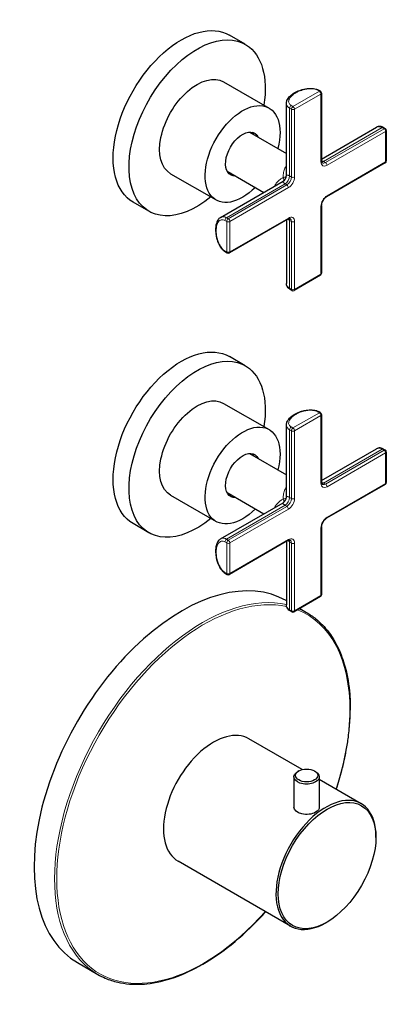
# Model space of a CAD drawing. Units: millimetres. Extents: x 235 to 796, y 324 to 1179.
# Drawn here: x 467 to 581, y 872 to 1179 of the extents above; entities that cross this region are included whole.
import ezdxf

# ---------------------------------------------------------------- set-up
doc = ezdxf.new("R2010")
doc.units = ezdxf.units.MM
doc.layers.get('0').update_dxf_attribs({"color": 102, "lineweight": 0})

# ---------------------------------------------------------------- blocks, each defined once
blk = doc.blocks.new('d', base_point=(1042.98, 3834.22))
at = {"color": 0, "linetype": 'Continuous', "lineweight": 30}
for p, q in [((537.42, 1170.92), (532.47, 1173.78)), ((530.67, 1159.23), (544.82, 1151.07)), ((560.82, 1156.33), (560.25, 1156.65)), ((561.17, 1155.72), (561.17, 1134.66)), ((550.21, 1130.06), (550.21, 1152.54)), ((538.72, 1143.62), (550.21, 1136.98)), ((561.17, 1135.23), (578.24, 1145.09)), ((580.4, 1145.02), (580.97, 1144.69)), ((581.32, 1144.09), (581.32, 1134.62)), ((580.97, 1134.01), (562.72, 1123.48)), ((514.17, 1130.65), (528.32, 1122.49)), ((531.72, 1131.49), (543.21, 1124.86)), ((529.73, 1117.08), (549.21, 1128.32)), ((507.42, 1118.96), (502.47, 1121.82)), ((561.17, 1120.78), (561.17, 1099.71)), ((550.7, 1116.54), (532.46, 1106)), ((550.21, 1116.25), (550.21, 1096.53)), ((531.2, 1106.33), (531.76, 1106)), ((550.12, 1097.87), (550.21, 1097.81)), ((560.82, 1099.1), (552.61, 1094.37)), ((551.91, 1094.37), (551.35, 1094.69)), ((537.42, 1070.92), (532.47, 1073.78)), ((530.67, 1059.23), (544.82, 1051.07)), ((560.82, 1056.33), (560.25, 1056.65)), ((561.17, 1055.72), (561.17, 1034.66)), ((550.21, 1030.06), (550.21, 1052.54)), ((561.17, 1035.23), (578.24, 1045.09)), ((580.4, 1045.02), (580.97, 1044.69)), ((538.72, 1043.62), (550.21, 1036.98)), ((581.32, 1044.09), (581.32, 1034.62)), ((580.97, 1034.01), (562.72, 1023.48)), ((514.17, 1030.65), (528.32, 1022.49)), ((531.72, 1031.49), (543.21, 1024.86)), ((529.73, 1017.08), (549.21, 1028.32)), ((507.42, 1018.96), (502.47, 1021.82)), ((561.17, 1020.78), (561.17, 999.71)), ((550.7, 1016.54), (532.46, 1006)), ((550.21, 1016.25), (550.21, 996.53)), ((531.2, 1006.33), (531.76, 1006)), ((560.82, 999.1), (552.61, 994.37)), ((550.12, 997.87), (550.21, 997.81)), ((554.39, 995.4), (556.49, 994.19)), ((551.91, 994.37), (551.35, 994.69)), ((555.15, 945.31), (538.51, 954.91)), ((554.07, 944.89), (553.71, 944.68)), ((558.95, 944.89), (559.3, 944.68)), ((552.56, 943.07), (552.56, 933.63)), ((560.46, 943.07), (560.46, 933.63)), ((573.52, 934.7), (560.46, 942.24)), ((578.07, 924.22), (578.07, 924.63)), ((551.52, 896.6), (516.51, 916.81)), ((562.87, 897.89), (562.52, 897.69)), ((485.12, 885.28), (491.49, 881.6))]:
    blk.add_line(p, q, dxfattribs=at)
at = {"color": 0, "linetype": 'Continuous', "lineweight": 0}
for p, q in [((560.47, 1156.29), (552.26, 1151.56)), ((560.96, 1155.44), (552.76, 1150.7)), ((559.9, 1156.62), (560.47, 1156.29)), ((560.96, 1155.44), (560.96, 1134.37)), ((552.26, 1151.56), (551.7, 1151.88)), ((551.77, 1150.7), (551.2, 1151.03)), ((551.2, 1151.03), (551.2, 1129.96)), ((551.77, 1150.7), (551.77, 1129.63)), ((552.76, 1150.7), (552.76, 1129.63)), ((580.05, 1144.98), (561.81, 1134.45)), ((580.62, 1144.66), (562.37, 1134.13)), ((581.11, 1143.8), (562.87, 1133.27)), ((580.62, 1144.66), (580.05, 1144.98)), ((581.11, 1134.33), (581.11, 1143.8)), ((561.81, 1134.45), (562.37, 1134.13)), ((581.11, 1134.33), (562.87, 1123.8)), ((549.79, 1127.51), (531.55, 1116.98)), ((550.35, 1127.19), (532.11, 1116.65)), ((550.35, 1127.19), (549.79, 1127.51)), ((551.77, 1129.63), (551.2, 1129.96)), ((550.85, 1126.33), (532.61, 1115.79)), ((560.96, 1120.49), (560.96, 1099.42)), ((531.62, 1115.79), (531.05, 1116.12)), ((532.11, 1116.65), (531.55, 1116.98)), ((531.62, 1106.32), (531.62, 1115.79)), ((550.85, 1116.86), (532.61, 1106.32)), ((532.61, 1106.32), (532.61, 1115.79)), ((551.2, 1116.08), (551.2, 1095.02)), ((551.2, 1116.08), (551.77, 1115.75)), ((551.77, 1115.75), (551.77, 1094.69)), ((552.76, 1115.75), (552.76, 1094.69)), ((531.05, 1106.65), (531.62, 1106.32)), ((560.96, 1099.42), (552.76, 1094.69)), ((551.77, 1094.69), (551.2, 1095.02)), ((559.9, 1056.62), (560.47, 1056.29)), ((560.47, 1056.29), (552.26, 1051.56)), ((560.96, 1055.44), (552.76, 1050.7)), ((560.96, 1055.44), (560.96, 1034.37)), ((551.77, 1050.7), (551.2, 1051.03)), ((551.2, 1051.03), (551.2, 1029.96)), ((552.26, 1051.56), (551.7, 1051.88)), ((551.77, 1050.7), (551.77, 1029.63)), ((552.76, 1050.7), (552.76, 1029.63)), ((580.05, 1044.98), (561.81, 1034.45)), ((580.62, 1044.66), (562.37, 1034.13)), ((580.62, 1044.66), (580.05, 1044.98)), ((581.11, 1043.8), (562.87, 1033.27)), ((581.11, 1034.33), (581.11, 1043.8)), ((561.81, 1034.45), (562.37, 1034.13)), ((581.11, 1034.33), (562.87, 1023.8)), ((551.77, 1029.63), (551.2, 1029.96)), ((549.79, 1027.51), (531.55, 1016.98)), ((550.35, 1027.19), (532.11, 1016.65)), ((550.85, 1026.33), (532.61, 1015.79)), ((550.35, 1027.19), (549.79, 1027.51)), ((560.96, 1020.49), (560.96, 999.42)), ((532.11, 1016.65), (531.55, 1016.98)), ((550.85, 1016.86), (532.61, 1006.32)), ((531.62, 1015.79), (531.05, 1016.12)), ((531.62, 1006.32), (531.62, 1015.79)), ((532.61, 1006.32), (532.61, 1015.79)), ((551.2, 1016.08), (551.2, 995.02)), ((551.2, 1016.08), (551.77, 1015.75)), ((551.77, 1015.75), (551.77, 994.69)), ((552.76, 1015.75), (552.76, 994.69)), ((531.05, 1006.65), (531.62, 1006.32)), ((560.96, 999.42), (552.76, 994.69)), ((551.77, 994.69), (551.2, 995.02))]:
    blk.add_line(p, q, dxfattribs=at)
at = {"color": 0, "linetype": 'Continuous', "lineweight": 30}
for centre, radius, start, end in [((560.47, 1155.72), 0.7, 0.0067, 59.9933), ((580.62, 1144.09), 0.7, 0.0098, 59.9902), ((580.62, 1134.62), 0.7, 300.0079, 359.9921), ((548.21, 1130.06), 2, 300.0145, 359.9855), ((532.11, 1106.61), 0.7, 240.0067, 299.9933), ((560.47, 1099.71), 0.7, 299.9866, 359.9887), ((552.26, 1094.97), 0.7, 240.0017, 299.9983), ((560.47, 1055.72), 0.7, 0.0067, 59.9933), ((580.62, 1044.09), 0.7, 0.0098, 59.9902), ((580.62, 1034.62), 0.7, 300.0079, 359.9921), ((548.21, 1030.06), 2, 300.0145, 359.9855), ((532.11, 1006.61), 0.7, 240.0067, 299.9933), ((560.47, 999.71), 0.7, 299.9866, 359.9887), ((552.26, 994.97), 0.7, 240.0017, 299.9983)]:
    blk.add_arc(centre, radius, start, end, dxfattribs=at)
at = {"color": 0, "linetype": 'Continuous', "lineweight": 30, "extrusion": (0, 0, -1)}
for centre, major_axis, start_param, end_param in [((517.47, 1147.8), (-15, -25.98), 0, 3.141593), ((522.42, 1144.94), (-15, -25.98), 5.294753, 9.451888), ((522.42, 1144.94), (-15, -25.98), 3.168703, 4.130025), ((522.42, 1144.94), (-8.25, -14.29), 0, 3.141593), ((536.57, 1136.78), (-8.25, -14.29), 5.150514, 10.557449), ((536.57, 1136.78), (-3.75, -6.5), 5.915979, 9.791987), ((535.15, 1137.6), (-3.75, -6.5), 3.33129, 3.508802), ((535.15, 1137.6), (-3.75, -6.5), 5.915979, 6.093488), ((517.47, 1047.8), (-15, -25.98), 0, 3.141593), ((522.42, 1044.94), (-15, -25.98), 5.294753, 9.451888), ((522.42, 1044.94), (-15, -25.98), 3.168703, 4.130025), ((522.42, 1044.94), (-8.25, -14.29), 0, 3.141593), ((536.57, 1036.78), (-8.25, -14.29), 5.150514, 10.557449), ((536.57, 1036.78), (-3.75, -6.5), 5.915979, 9.791987), ((535.15, 1037.6), (-3.75, -6.5), 3.33129, 3.508802), ((535.15, 1037.6), (-3.75, -6.5), 5.915979, 6.093488), ((556.51, 943.07), (3.95, 0), 0.785398, 3.992472), ((556.51, 943.07), (3.95, 0), 5.432306, 7.068583), ((556.51, 933.63), (3.95, 0), 0.785398, 3.141593), ((556.51, 933.63), (3.95, 0), 0, 0.785398)]:
    blk.add_ellipse(centre, major_axis=major_axis, ratio=0.57735, start_param=start_param, end_param=end_param, dxfattribs=at)
at = {"color": 0, "linetype": 'Continuous', "lineweight": 0, "extrusion": (0, 0, -1)}
for centre, major_axis, start_param, end_param in [((559.9, 1156.05), (-0.35, -0.606), 2.356194, 3.141593), ((560.47, 1155.72), (-0.35, -0.606), 2.356194, 3.141593), ((560.47, 1155.72), (-0.35, 0.606), 0.785398, 2.356194), ((560.47, 1155.72), (0.7, 0), 6.283185, 7.068583), ((552.26, 1150.99), (-0.35, 0.606), 0.785398, 2.356194), ((552.26, 1150.99), (0.7, 0), 0.785398, 2.356194), ((580.62, 1144.09), (0.7, 0), 6.283185, 7.068583), ((562.87, 1135.47), (-1.35, -2.34), 5.497787, 7.068583), ((561.81, 1136.08), (-1, -1.73), 5.497787, 5.927518), ((562.37, 1135.76), (-1, -1.73), 5.497787, 6.283186), ((580.62, 1134.62), (0.7, 0), 0, 0.785398), ((549.79, 1129.14), (-1, -1.73), 3.926991, 5.497787), ((550.35, 1126.61), (-0.35, 0.606), 0.785398, 2.356194), ((552.26, 1129.92), (0.7, 0), 0.785398, 2.356194), ((562.87, 1121.59), (-1.35, -2.34), 0.785398, 2.356194), ((562.37, 1124.08), (-0.35, 0.606), 2.356194, 3.141593), ((560.47, 1120.78), (0.7, 0), 6.283185, 7.068583), ((531.55, 1116.41), (-0.35, -0.606), 0.785398, 2.356194), ((532.11, 1116.08), (-0.35, -0.606), 0.785398, 2.356194), ((550.85, 1114.65), (-1.35, -2.34), 2.356194, 3.926991), ((550.35, 1114.94), (-1, -1.73), 3.141592, 3.926991), ((560.47, 1099.71), (0.7, 0), 0, 0.785398), ((551.7, 1095.3), (-0.35, -0.606), 0, 0.785398), ((552.26, 1094.97), (0.7, 0), 0.785398, 2.356194), ((552.26, 1094.97), (-0.35, -0.606), 6.283185, 7.068583), ((559.9, 1056.05), (-0.35, -0.606), 2.356194, 3.141593), ((560.47, 1055.72), (-0.35, -0.606), 2.356194, 3.141593), ((560.47, 1055.72), (-0.35, 0.606), 0.785398, 2.356194), ((560.47, 1055.72), (0.7, 0), 6.283185, 7.068583), ((552.26, 1050.99), (0.7, 0), 0.785398, 2.356194), ((552.26, 1050.99), (-0.35, 0.606), 0.785398, 2.356194), ((580.62, 1044.09), (0.7, 0), 6.283185, 7.068583), ((562.87, 1035.47), (-1.35, -2.34), 5.497787, 7.068583), ((561.81, 1036.08), (-1, -1.73), 5.497787, 5.927518), ((562.37, 1035.76), (-1, -1.73), 5.497787, 6.283186), ((580.62, 1034.62), (0.7, 0), 0, 0.785398), ((549.79, 1029.14), (-1, -1.73), 3.926991, 5.497787), ((552.26, 1029.92), (0.7, 0), 0.785398, 2.356194), ((550.35, 1026.61), (-0.35, 0.606), 0.785398, 2.356194), ((562.87, 1021.59), (-1.35, -2.34), 0.785398, 2.356194), ((562.37, 1024.08), (-0.35, 0.606), 2.356194, 3.141593), ((560.47, 1020.78), (0.7, 0), 6.283185, 7.068583), ((531.55, 1016.41), (-0.35, -0.606), 0.785398, 2.356194), ((550.85, 1014.65), (-1.35, -2.34), 2.356194, 3.926991), ((532.11, 1016.08), (-0.35, -0.606), 0.785398, 2.356194), ((550.35, 1014.94), (-1, -1.73), 3.141592, 3.926991), ((524.34, 937.69), (-32.26, -55.87), 5.060374, 9.244125), ((560.47, 999.71), (0.7, 0), 0, 0.785398), ((551.7, 995.3), (-0.35, -0.606), 0, 0.785398), ((552.26, 994.97), (0.7, 0), 0.785398, 2.356194), ((552.26, 994.97), (-0.35, -0.606), 6.283185, 7.068583), ((524.34, 937.69), (-32.26, -55.87), 3.054227, 3.934598), ((524.34, 937.69), (-32.26, -55.87), 3.934598, 4.364404)]:
    blk.add_ellipse(centre, major_axis=major_axis, ratio=0.57735, start_param=start_param, end_param=end_param, dxfattribs=at)
at = {"color": 0, "linetype": 'Continuous', "lineweight": 0}
for centre, major_axis, ratio, start_param, end_param in [((551.7, 1151.31), (0.35, 0.606), 0.57735, 0.785398, 2.356194), ((552.26, 1150.99), (0.35, 0.606), 0.57735, 0.785398, 2.356194), ((580.05, 1144.41), (0.35, 0.606), 0.57735, 0, 0.785398), ((580.62, 1144.09), (0.35, 0.606), 0.57735, 0, 0.785398), ((580.62, 1144.09), (0.35, -0.606), 0.57735, 0.785398, 2.356194), ((560.47, 1134.66), (-0.7, 0), 0.57735, 2.356194, 3.141593), ((562.37, 1133.55), (0.35, -0.606), 0.57735, 0.785398, 2.356194), ((580.62, 1134.62), (0.35, -0.606), 0.57735, 0, 0.785398), ((550.35, 1128.82), (1, 1.73), 0.57735, 3.926991, 5.497787), ((550.85, 1128.53), (1.35, 2.34), 0.57735, 3.926991, 5.497787), ((532.11, 1116.08), (-0.7, 0), 0.57735, 0.785398, 2.356194), ((532.11, 1116.08), (0.35, -0.606), 0.57735, 0.785398, 2.356194), ((550.35, 1117.14), (0.35, -0.606), 0.57735, 0, 0.785398), ((549.79, 1115.26), (1, 1.73), 0.577349, 5.497788, 5.92752), ((552.26, 1116.04), (-0.7, 0), 0.57735, 0.785398, 2.356194), ((531.55, 1106.94), (0.35, 0.606), 0.57735, 2.356194, 3.141593), ((532.11, 1106.61), (-0.7, 0), 0.57735, 0.785398, 2.356194), ((532.11, 1106.61), (0.35, 0.606), 0.57735, 2.356194, 3.141593), ((532.11, 1106.61), (0.35, -0.606), 0.57735, 6.283185, 7.068583), ((560.47, 1099.71), (0.35, -0.606), 0.57735, 0, 0.785398), ((552.26, 1094.97), (0.35, -0.606), 0.57735, 6.283185, 7.068583), ((551.7, 1051.31), (0.35, 0.606), 0.57735, 0.785398, 2.356194), ((552.26, 1050.99), (0.35, 0.606), 0.57735, 0.785398, 2.356194), ((580.05, 1044.41), (0.35, 0.606), 0.57735, 0, 0.785398), ((580.62, 1044.09), (0.35, 0.606), 0.57735, 0, 0.785398), ((580.62, 1044.09), (0.35, -0.606), 0.57735, 0.785398, 2.356194), ((560.47, 1034.66), (-0.7, 0), 0.57735, 2.356194, 3.141593), ((562.37, 1033.55), (0.35, -0.606), 0.57735, 0.785398, 2.356194), ((580.62, 1034.62), (0.35, -0.606), 0.57735, 0, 0.785398), ((550.35, 1028.82), (1, 1.73), 0.57735, 3.926991, 5.497787), ((550.85, 1028.53), (1.35, 2.34), 0.57735, 3.926991, 5.497787), ((550.35, 1017.14), (0.35, -0.606), 0.57735, 0, 0.785398), ((532.11, 1016.08), (-0.7, 0), 0.57735, 0.785398, 2.356194), ((532.11, 1016.08), (0.35, -0.606), 0.57735, 0.785398, 2.356194), ((549.79, 1015.26), (1, 1.73), 0.577349, 5.497788, 5.92752), ((552.26, 1016.04), (-0.7, 0), 0.57735, 0.785398, 2.356194), ((531.55, 1006.94), (0.35, 0.606), 0.57735, 2.356194, 3.141593), ((532.11, 1006.61), (-0.7, 0), 0.57735, 0.785398, 2.356194), ((532.11, 1006.61), (0.35, 0.606), 0.57735, 2.356194, 3.141593), ((532.11, 1006.61), (0.35, -0.606), 0.57735, 6.283185, 7.068583), ((523.99, 937.89), (32.5, 56.29), 0.57735, 0.178345, 3.141593), ((560.47, 999.71), (0.35, -0.606), 0.57735, 0, 0.785398), ((552.26, 994.97), (0.35, -0.606), 0.57735, 6.283185, 7.068583), ((523.99, 937.89), (32.5, 56.29), 0.57735, 0, 0.066765)]:
    blk.add_ellipse(centre, major_axis=major_axis, ratio=ratio, start_param=start_param, end_param=end_param, dxfattribs=at)
at = {"color": 0, "linetype": 'Continuous', "lineweight": 30}
for centre, major_axis, start_param, end_param in [((517.62, 941.57), (32.5, 56.29), 0, 3.141593), ((527.51, 935.86), (11, 19.05), 0, 3.141593), ((562.52, 915.65), (11, 19.05), 5.486358, 10.210176), ((562.52, 915.65), (11, 19.05), 3.926991, 3.93842)]:
    blk.add_ellipse(centre, major_axis=major_axis, ratio=0.57735, start_param=start_param, end_param=end_param, dxfattribs=at)
for centre, major_axis in [((556.51, 943.48), (-3.45, 0)), ((562.87, 915.45), (10.75, 18.62))]:
    blk.add_ellipse(centre, major_axis=major_axis, ratio=0.57735, dxfattribs=at)
for points, knots in [([(550.21, 1152.54), (550.21, 1152.69), (550.24, 1152.98), (550.39, 1153.5), (550.7, 1154.06), (551.23, 1154.71), (551.88, 1155.28), (552.91, 1155.96), (554.06, 1156.5), (555.5, 1156.94), (556.68, 1157.16), (557.76, 1157.22), (558.7, 1157.16), (559.52, 1157), (560.04, 1156.78), (560.25, 1156.65)], [0, 0, 0, 0, 0.61712, 1.193549, 2.293485, 3.280219, 4.649653, 5.629426, 7.833801, 8.996445, 10.443293, 11.520926, 12.238295, 13.248185, 14.085461, 14.085461, 14.085461, 14.085461]), ([(580.4, 1145.02), (580.28, 1145.09), (579.94, 1145.26), (579.5, 1145.36), (579.07, 1145.36), (578.68, 1145.3), (578.4, 1145.18), (578.24, 1145.09)], [0, 0, 0, 0, 0.481041, 1.319559, 1.647906, 2.108915, 2.869643, 2.869643, 2.869643, 2.869643]), ([(561.37, 1134.03), (561.36, 1134.04), (561.32, 1134.06), (561.25, 1134.16), (561.19, 1134.35), (561.17, 1134.54), (561.17, 1134.66)], [0, 0, 0, 0, 0.413233, 0.860105, 1.237418, 1.738984, 1.738984, 1.738984, 1.738984]), ([(561.17, 1120.78), (561.17, 1120.83), (561.17, 1121), (561.22, 1121.3), (561.35, 1121.74), (561.59, 1122.27), (561.92, 1122.76), (562.24, 1123.11), (562.5, 1123.33), (562.66, 1123.44), (562.72, 1123.48)], [0, 0, 0, 0, 0.246671, 0.651036, 1.075281, 1.730929, 2.391797, 2.827462, 3.251342, 3.571047, 3.571047, 3.571047, 3.571047]), ([(529.73, 1117.08), (529.6, 1117.01), (529.37, 1116.84), (529, 1116.44), (528.66, 1115.9), (528.37, 1115.11), (528.2, 1114.26), (528.13, 1113.03), (528.23, 1111.76), (528.57, 1110.3), (528.97, 1109.17), (529.46, 1108.2), (529.98, 1107.42), (530.53, 1106.79), (530.98, 1106.45), (531.2, 1106.33)], [0, 0, 0, 0, 0.61712, 1.193549, 2.293485, 3.280219, 4.649653, 5.629425, 7.833801, 8.996445, 10.443292, 11.520925, 12.238294, 13.248185, 14.085461, 14.085461, 14.085461, 14.085461]), ([(550.7, 1116.54), (550.79, 1116.59), (550.93, 1116.65), (551.13, 1116.7), (551.25, 1116.7), (551.32, 1116.69), (551.34, 1116.68), (551.35, 1116.67)], [0, 0, 0, 0, 0.426998, 0.689363, 1.224897, 1.492768, 1.738961, 1.738961, 1.738961, 1.738961]), ([(551.35, 1094.69), (551.23, 1094.77), (550.91, 1094.98), (550.6, 1095.31), (550.39, 1095.68), (550.25, 1096.05), (550.21, 1096.35), (550.21, 1096.53)], [0, 0, 0, 0, 0.481041, 1.319559, 1.647906, 2.108915, 2.869643, 2.869643, 2.869643, 2.869643]), ([(550.21, 1052.54), (550.21, 1052.69), (550.24, 1052.98), (550.39, 1053.5), (550.7, 1054.06), (551.23, 1054.71), (551.88, 1055.28), (552.91, 1055.96), (554.06, 1056.5), (555.5, 1056.94), (556.68, 1057.16), (557.76, 1057.22), (558.7, 1057.16), (559.52, 1057), (560.04, 1056.78), (560.25, 1056.65)], [0, 0, 0, 0, 0.61712, 1.193549, 2.293485, 3.280219, 4.649653, 5.629426, 7.833801, 8.996445, 10.443293, 11.520926, 12.238295, 13.248185, 14.085461, 14.085461, 14.085461, 14.085461]), ([(580.4, 1045.02), (580.28, 1045.09), (579.94, 1045.26), (579.5, 1045.36), (579.07, 1045.36), (578.68, 1045.3), (578.4, 1045.18), (578.24, 1045.09)], [0, 0, 0, 0, 0.481041, 1.319559, 1.647906, 2.108915, 2.869643, 2.869643, 2.869643, 2.869643]), ([(561.37, 1034.03), (561.36, 1034.04), (561.32, 1034.06), (561.25, 1034.16), (561.19, 1034.35), (561.17, 1034.54), (561.17, 1034.66)], [0, 0, 0, 0, 0.413233, 0.860105, 1.237418, 1.738984, 1.738984, 1.738984, 1.738984]), ([(561.17, 1020.78), (561.17, 1020.83), (561.17, 1021), (561.22, 1021.3), (561.35, 1021.74), (561.59, 1022.27), (561.92, 1022.76), (562.24, 1023.11), (562.5, 1023.33), (562.66, 1023.44), (562.72, 1023.48)], [0, 0, 0, 0, 0.246671, 0.651036, 1.075281, 1.730929, 2.391797, 2.827462, 3.251342, 3.571047, 3.571047, 3.571047, 3.571047]), ([(529.73, 1017.08), (529.6, 1017.01), (529.37, 1016.84), (529, 1016.44), (528.66, 1015.9), (528.37, 1015.11), (528.2, 1014.26), (528.13, 1013.03), (528.23, 1011.76), (528.57, 1010.3), (528.97, 1009.17), (529.46, 1008.2), (529.98, 1007.42), (530.53, 1006.79), (530.98, 1006.45), (531.2, 1006.33)], [0, 0, 0, 0, 0.61712, 1.193549, 2.293485, 3.280219, 4.649653, 5.629425, 7.833801, 8.996445, 10.443292, 11.520925, 12.238294, 13.248185, 14.085461, 14.085461, 14.085461, 14.085461]), ([(550.7, 1016.54), (550.79, 1016.59), (550.93, 1016.65), (551.13, 1016.7), (551.25, 1016.7), (551.32, 1016.69), (551.34, 1016.68), (551.35, 1016.67)], [0, 0, 0, 0, 0.426998, 0.689363, 1.224897, 1.492768, 1.738961, 1.738961, 1.738961, 1.738961]), ([(551.35, 994.69), (551.23, 994.77), (550.91, 994.98), (550.6, 995.31), (550.39, 995.68), (550.25, 996.05), (550.21, 996.35), (550.21, 996.53)], [0, 0, 0, 0, 0.481041, 1.319559, 1.647906, 2.108915, 2.869643, 2.869643, 2.869643, 2.869643]), ([(556.49, 994.19), (557.5, 993.6), (559.99, 991.89), (563.9, 987.83), (566.66, 982.83), (568.8, 976.6), (569.75, 971.64), (570.07, 966.65), (570.1, 964.65), (570.1, 963.82)], [0, 0, 0, 0, 5.96782, 15.432957, 28.044193, 32.47724, 44.132651, 48.466817, 51.49555, 51.49555, 51.49555, 51.49555]), ([(565.75, 939.19), (566.39, 941.15), (567.6, 945.23), (568.8, 950.65), (569.61, 955.81), (570, 959.99), (570.09, 962.73), (570.1, 963.82)], [124.346945, 124.346945, 124.346945, 124.346945, 130.786201, 137.762075, 142.429318, 148.335969, 152.31135, 152.31135, 152.31135, 152.31135]), ([(491.49, 881.6), (492.24, 881.17), (494.23, 880.17), (497.49, 879.11), (501.79, 878.45), (507.6, 878.52), (515.28, 880.3), (524.19, 884.44), (533.42, 890.79), (539.9, 896.84), (543.34, 900.63), (543.75, 901.08)], [0, 0, 0, 0, 4.435131, 11.342111, 17.295984, 25.742435, 38.465945, 50.89861, 63.436189, 77.546198, 79.460058, 79.460058, 79.460058, 79.460058])]:
    blk.add_open_spline(points, degree=3, knots=knots, dxfattribs=at)
at = {"color": 0, "linetype": 'Continuous', "lineweight": 0}
for points, knots in [([(551.7, 1151.88), (551.54, 1151.98), (551.28, 1152.17), (551.01, 1152.55), (550.88, 1153.02), (550.95, 1153.63), (551.28, 1154.25), (551.76, 1154.8), (552.18, 1155.17), (552.56, 1155.46), (552.84, 1155.64), (553.11, 1155.8), (553.39, 1155.96), (553.71, 1156.12), (554.2, 1156.34), (554.84, 1156.59), (555.81, 1156.86), (556.88, 1157.05), (557.93, 1157.09), (558.74, 1157.02), (559.4, 1156.86), (559.74, 1156.71), (559.9, 1156.62)], [0, 0, 0, 0, 1.029141, 1.899953, 2.770765, 3.799907, 4.987377, 5.69986, 6.491507, 6.887331, 7.283154, 7.599813, 7.916472, 8.312296, 8.708119, 9.499766, 10.212249, 11.39972, 12.428861, 13.299673, 14.170485, 15.199626, 15.199626, 15.199626, 15.199626]), ([(551.2, 1151.03), (551.1, 1151.09), (550.89, 1151.22), (550.63, 1151.46), (550.42, 1151.74), (550.28, 1152.04), (550.22, 1152.32), (550.21, 1152.49), (550.21, 1152.54)], [0, 0, 0, 0, 0.621902, 1.243804, 1.865706, 2.487609, 3.109511, 3.406349, 3.406349, 3.406349, 3.406349]), ([(580.05, 1144.98), (579.95, 1145.05), (579.73, 1145.15), (579.39, 1145.26), (579.05, 1145.3), (578.71, 1145.28), (578.44, 1145.19), (578.29, 1145.11), (578.24, 1145.09)], [0, 0, 0, 0, 0.621902, 1.243804, 1.865706, 2.487609, 3.109511, 3.405662, 3.405662, 3.405662, 3.405662]), ([(561.81, 1134.45), (561.68, 1134.52), (561.48, 1134.6), (561.24, 1134.62), (561.17, 1134.62)], [0, 0, 0, 0, 0.6520898, 0.9476255, 0.9476255, 0.9476255, 0.9476255]), ([(550.21, 1133.17), (550.15, 1133.1), (549.86, 1132.69), (549.44, 1131.79), (549.22, 1130.57), (549.22, 1129.76), (549.23, 1129.47)], [8.785554, 8.785554, 8.785554, 8.785554, 9.117776, 10.629162, 12.273836, 13.16795, 13.16795, 13.16795, 13.16795]), ([(550.21, 1130.06), (550.21, 1130.07), (550.21, 1130.12), (550.25, 1130.2), (550.38, 1130.26), (550.59, 1130.24), (550.88, 1130.13), (551.08, 1130.03), (551.2, 1129.96)], [1.58933, 1.58933, 1.58933, 1.58933, 1.789406, 2.507174, 3.180442, 4.095688, 4.60165, 5.240023, 5.240023, 5.240023, 5.240023]), ([(549.23, 1129.47), (549.21, 1129.46), (548.88, 1129.28), (548.03, 1128.76), (547.09, 1127.86), (546.64, 1127.08), (546.51, 1126.77)], [1.036846, 1.036846, 1.036846, 1.036846, 1.11129, 2.19044, 4.179296, 5.420871, 5.420871, 5.420871, 5.420871]), ([(549.21, 1128.32), (549.2, 1128.32), (549.15, 1128.29), (549.11, 1128.22), (549.12, 1128.08), (549.24, 1127.91), (549.48, 1127.7), (549.67, 1127.58), (549.79, 1127.51)], [1.58933, 1.58933, 1.58933, 1.58933, 1.789406, 2.507174, 3.180442, 4.095688, 4.60165, 5.240023, 5.240023, 5.240023, 5.240023]), ([(550.2, 1129.83), (550.18, 1129.8), (550.1, 1129.71), (549.85, 1129.59), (549.5, 1129.5), (549.3, 1129.48), (549.23, 1129.47)], [0.2011645, 0.2011645, 0.2011645, 0.2011645, 0.3333337, 0.6666671, 0.888889, 1, 1, 1, 1]), ([(549.4, 1128.45), (549.42, 1128.48), (549.46, 1128.6), (549.44, 1128.91), (549.31, 1129.27), (549.23, 1129.47)], [0.434638, 0.434638, 0.434638, 0.434638, 0.723769, 1.447569, 2.171403, 2.171403, 2.171403, 2.171403]), ([(531.05, 1116.12), (530.89, 1116.21), (530.59, 1116.34), (530.13, 1116.38), (529.66, 1116.26), (529.17, 1115.9), (528.79, 1115.3), (528.55, 1114.61), (528.44, 1114.06), (528.39, 1113.59), (528.37, 1113.25), (528.36, 1112.94), (528.37, 1112.62), (528.39, 1112.26), (528.44, 1111.72), (528.55, 1111.05), (528.79, 1110.07), (529.17, 1109.05), (529.66, 1108.12), (530.13, 1107.46), (530.59, 1106.96), (530.89, 1106.74), (531.05, 1106.65)], [0, 0, 0, 0, 1.029141, 1.899953, 2.770765, 3.799907, 4.987377, 5.69986, 6.491507, 6.887331, 7.283154, 7.599813, 7.916472, 8.312296, 8.708119, 9.499766, 10.212249, 11.39972, 12.428861, 13.299673, 14.170485, 15.199626, 15.199626, 15.199626, 15.199626]), ([(531.55, 1116.98), (531.44, 1117.04), (531.22, 1117.15), (530.88, 1117.26), (530.54, 1117.3), (530.21, 1117.27), (529.94, 1117.19), (529.78, 1117.11), (529.73, 1117.08)], [0, 0, 0, 0, 0.621902, 1.243804, 1.865706, 2.487609, 3.109511, 3.406349, 3.406349, 3.406349, 3.406349]), ([(551.2, 1116.08), (551.08, 1116.15), (550.91, 1116.3), (550.77, 1116.49), (550.73, 1116.55)], [0, 0, 0, 0, 0.6521575, 0.9476273, 0.9476273, 0.9476273, 0.9476273]), ([(551.2, 1095.02), (551.1, 1095.08), (550.89, 1095.21), (550.63, 1095.45), (550.42, 1095.72), (550.28, 1096.03), (550.22, 1096.3), (550.21, 1096.48), (550.21, 1096.53)], [0, 0, 0, 0, 0.621902, 1.243804, 1.865706, 2.487609, 3.109511, 3.405662, 3.405662, 3.405662, 3.405662]), ([(551.7, 1051.88), (551.54, 1051.98), (551.28, 1052.17), (551.01, 1052.55), (550.88, 1053.02), (550.95, 1053.63), (551.28, 1054.25), (551.76, 1054.8), (552.18, 1055.17), (552.56, 1055.46), (552.84, 1055.64), (553.11, 1055.8), (553.39, 1055.96), (553.71, 1056.12), (554.2, 1056.34), (554.84, 1056.59), (555.81, 1056.86), (556.88, 1057.05), (557.93, 1057.09), (558.74, 1057.02), (559.4, 1056.86), (559.74, 1056.71), (559.9, 1056.62)], [0, 0, 0, 0, 1.029141, 1.899953, 2.770765, 3.799907, 4.987377, 5.69986, 6.491507, 6.887331, 7.283154, 7.599813, 7.916472, 8.312296, 8.708119, 9.499766, 10.212249, 11.39972, 12.428861, 13.299673, 14.170485, 15.199626, 15.199626, 15.199626, 15.199626]), ([(551.2, 1051.03), (551.1, 1051.09), (550.89, 1051.22), (550.63, 1051.46), (550.42, 1051.74), (550.28, 1052.04), (550.22, 1052.32), (550.21, 1052.49), (550.21, 1052.54)], [0, 0, 0, 0, 0.621902, 1.243804, 1.865706, 2.487609, 3.109511, 3.406349, 3.406349, 3.406349, 3.406349]), ([(580.05, 1044.98), (579.95, 1045.05), (579.73, 1045.15), (579.39, 1045.26), (579.05, 1045.3), (578.71, 1045.28), (578.44, 1045.19), (578.29, 1045.11), (578.24, 1045.09)], [0, 0, 0, 0, 0.621902, 1.243804, 1.865706, 2.487609, 3.109511, 3.405662, 3.405662, 3.405662, 3.405662]), ([(550.21, 1033.17), (550.15, 1033.1), (549.86, 1032.69), (549.44, 1031.79), (549.22, 1030.57), (549.22, 1029.76), (549.23, 1029.47)], [8.785554, 8.785554, 8.785554, 8.785554, 9.117776, 10.629162, 12.273836, 13.16795, 13.16795, 13.16795, 13.16795]), ([(561.81, 1034.45), (561.68, 1034.52), (561.48, 1034.6), (561.24, 1034.62), (561.17, 1034.62)], [0, 0, 0, 0, 0.6520898, 0.9476255, 0.9476255, 0.9476255, 0.9476255]), ([(549.23, 1029.47), (549.21, 1029.46), (548.88, 1029.28), (548.03, 1028.76), (547.09, 1027.86), (546.64, 1027.08), (546.51, 1026.77)], [1.036846, 1.036846, 1.036846, 1.036846, 1.11129, 2.19044, 4.179296, 5.420871, 5.420871, 5.420871, 5.420871]), ([(550.2, 1029.83), (550.18, 1029.8), (550.1, 1029.71), (549.85, 1029.59), (549.5, 1029.5), (549.3, 1029.48), (549.23, 1029.47)], [0.2011645, 0.2011645, 0.2011645, 0.2011645, 0.3333337, 0.6666671, 0.888889, 1, 1, 1, 1]), ([(549.4, 1028.45), (549.42, 1028.48), (549.46, 1028.6), (549.44, 1028.91), (549.31, 1029.27), (549.23, 1029.47)], [0.434638, 0.434638, 0.434638, 0.434638, 0.723769, 1.447569, 2.171403, 2.171403, 2.171403, 2.171403]), ([(550.21, 1030.06), (550.21, 1030.07), (550.21, 1030.12), (550.25, 1030.2), (550.38, 1030.26), (550.59, 1030.24), (550.88, 1030.13), (551.08, 1030.03), (551.2, 1029.96)], [1.58933, 1.58933, 1.58933, 1.58933, 1.789406, 2.507174, 3.180442, 4.095688, 4.60165, 5.240023, 5.240023, 5.240023, 5.240023]), ([(549.21, 1028.32), (549.2, 1028.32), (549.15, 1028.29), (549.11, 1028.22), (549.12, 1028.08), (549.24, 1027.91), (549.48, 1027.7), (549.67, 1027.58), (549.79, 1027.51)], [1.58933, 1.58933, 1.58933, 1.58933, 1.789406, 2.507174, 3.180442, 4.095688, 4.60165, 5.240023, 5.240023, 5.240023, 5.240023]), ([(531.55, 1016.98), (531.44, 1017.04), (531.22, 1017.15), (530.88, 1017.26), (530.54, 1017.3), (530.21, 1017.27), (529.94, 1017.19), (529.78, 1017.11), (529.73, 1017.08)], [0, 0, 0, 0, 0.621902, 1.243804, 1.865706, 2.487609, 3.109511, 3.406349, 3.406349, 3.406349, 3.406349]), ([(531.05, 1016.12), (530.89, 1016.21), (530.59, 1016.34), (530.13, 1016.38), (529.66, 1016.26), (529.17, 1015.9), (528.79, 1015.3), (528.55, 1014.61), (528.44, 1014.06), (528.39, 1013.59), (528.37, 1013.25), (528.36, 1012.94), (528.37, 1012.62), (528.39, 1012.26), (528.44, 1011.72), (528.55, 1011.05), (528.79, 1010.07), (529.17, 1009.05), (529.66, 1008.12), (530.13, 1007.46), (530.59, 1006.96), (530.89, 1006.74), (531.05, 1006.65)], [0, 0, 0, 0, 1.029141, 1.899953, 2.770765, 3.799907, 4.987377, 5.69986, 6.491507, 6.887331, 7.283154, 7.599813, 7.916472, 8.312296, 8.708119, 9.499766, 10.212249, 11.39972, 12.428861, 13.299673, 14.170485, 15.199626, 15.199626, 15.199626, 15.199626]), ([(551.2, 1016.08), (551.08, 1016.15), (550.91, 1016.3), (550.77, 1016.49), (550.73, 1016.55)], [0, 0, 0, 0, 0.6521575, 0.9476273, 0.9476273, 0.9476273, 0.9476273]), ([(551.2, 995.02), (551.1, 995.08), (550.89, 995.21), (550.63, 995.45), (550.42, 995.72), (550.28, 996.03), (550.22, 996.3), (550.21, 996.48), (550.21, 996.53)], [0, 0, 0, 0, 0.621902, 1.243804, 1.865706, 2.487609, 3.109511, 3.405662, 3.405662, 3.405662, 3.405662])]:
    blk.add_open_spline(points, degree=3, knots=knots, dxfattribs=at)

msp = doc.modelspace()

# ---------------------------------------------------------------- block references
at = {"color": 7, "linetype": 'Continuous', "lineweight": 0}
msp.add_blockref('d', (1042.977454, 3834.222712), dxfattribs=at)

doc.saveas('drawing.dxf')
